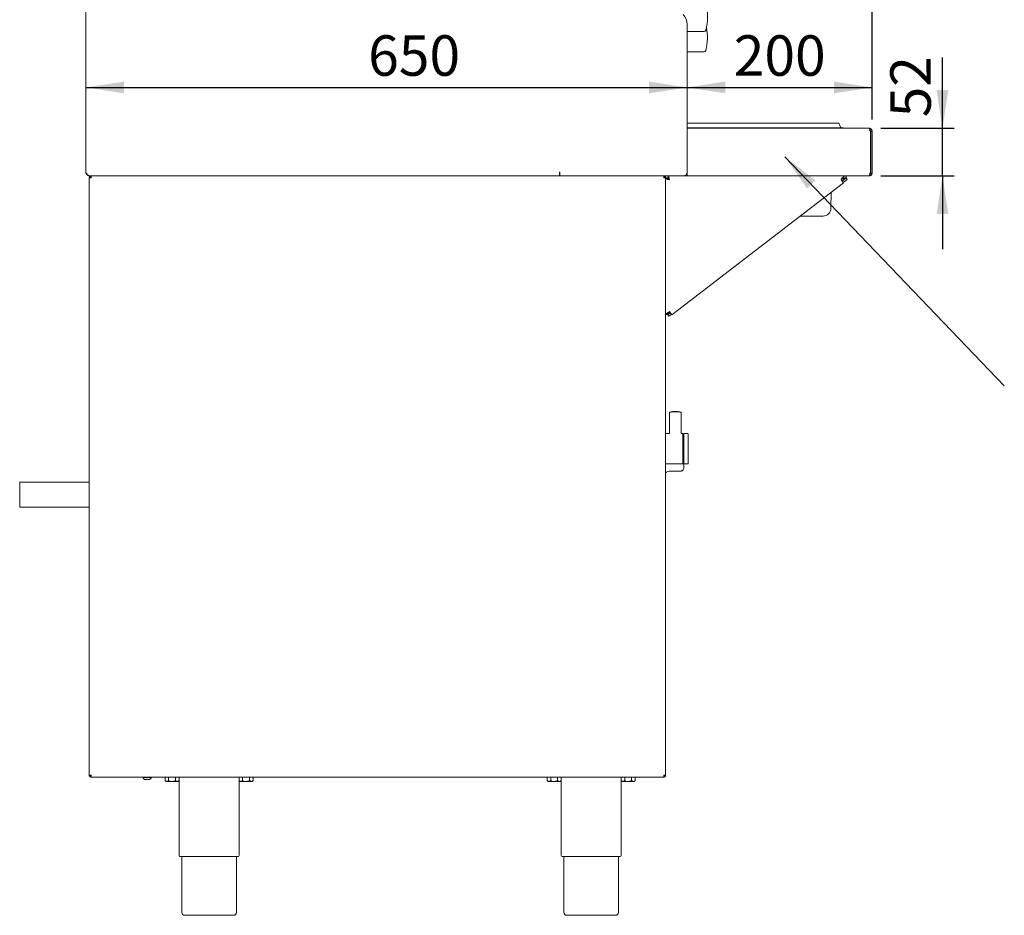
# Paper-space layout 'GMEB+Etagere ZWSN+GN keeper ' of a CAD drawing. Units: millimetres. Extents: x 5 to 415, y 5 to 292.
# Drawn here: x 157 to 242, y 130 to 208 of the extents above; entities that cross this region are included whole.
import ezdxf

# ---------------------------------------------------------------- set-up
doc = ezdxf.new("R2010")
doc.units = ezdxf.units.MM
doc.layers.add('BEMAßUNG', color=96, linetype='Continuous')
doc.styles.add('SLDTEXTSTYLE0', font='TXT', dxfattribs={"width": 0.75})
doc.dimstyles.new('SLDDIMSTYLE12', dxfattribs={"dimtxt": 3.5, "dimasz": 3.302, "dimexe": 0, "dimexo": 0.0625, "dimgap": 0.875, "dimtad": 1, "dimdec": 0, "dimlfac": 12.5, "dimrnd": 1e-09, "dimzin": 12, "dimdsep": 46, "dimtxsty": 'SLDTEXTSTYLE0', "dimsah": 1, "dimcen": 0.09, "dimadec": 0, "dimazin": 3, "dimtfac": 1, "dimtdec": 0, "dimtmove": 0, "dimatfit": 0, "dimfxl": 0, "dimfrac": 2, "dimtolj": 1, "dimtzin": 12, "dimarcsym": 0})
doc.dimstyles.new('SLDDIMSTYLE8', dxfattribs={"dimtxt": 3.5, "dimasz": 3.302, "dimexe": 0, "dimexo": 0.0625, "dimgap": 0.875, "dimtad": 1, "dimlfac": 12.5, "dimrnd": 1e-09, "dimzin": 12, "dimdsep": 46, "dimtxsty": 'SLDTEXTSTYLE0', "dimsah": 1, "dimcen": 0.09, "dimadec": 0, "dimazin": 3, "dimtfac": 1, "dimtofl": 0, "dimtmove": 0, "dimatfit": 3, "dimfxl": 0, "dimfrac": 2, "dimtolj": 1, "dimtzin": 12, "dimarcsym": 0})

# ---------------------------------------------------------------- blocks, each defined once
blk = doc.blocks.new('_D_25')
at = {"layer": 'BEMAßUNG'}
blk.add_line((162.254, 201.835), (214.254, 201.835), dxfattribs=at)
for points in [[(162.254, 201.835), (165.556, 201.327), (165.556, 202.343)], [(214.254, 201.835), (210.952, 202.343), (210.952, 201.327)]]:
    blk.add_solid(points, dxfattribs=at)
at = {"layer": 'BEMAßUNG', "insert": (186.674, 206.346), "char_height": 3.5, "attachment_point": 1, "style": 'SLDTEXTSTYLE0'}
blk.add_mtext('650', dxfattribs=at)
blk = doc.blocks.new('_D_26')
at = {"layer": 'BEMAßUNG'}
for p, q in [((230.254, 199.069), (230.254, 202.835)), ((214.254, 201.835), (230.254, 201.835))]:
    blk.add_line(p, q, dxfattribs=at)
for points in [[(214.254, 201.835), (217.556, 201.327), (217.556, 202.343)], [(230.254, 201.835), (226.952, 202.343), (226.952, 201.327)]]:
    blk.add_solid(points, dxfattribs=at)
at = {"layer": 'BEMAßUNG', "insert": (218.287, 206.346), "char_height": 3.5, "attachment_point": 1, "style": 'SLDTEXTSTYLE0'}
blk.add_mtext('200', dxfattribs=at)
blk = doc.blocks.new('_D_27')
at = {"layer": 'BEMAßUNG'}
for p, q in [((236.338, 198.309), (236.338, 204.421)), ((231.014, 198.309), (237.338, 198.309)), ((236.338, 194.189), (236.338, 198.309)), ((231.003, 194.189), (237.338, 194.189)), ((236.338, 194.189), (236.338, 187.839))]:
    blk.add_line(p, q, dxfattribs=at)
for points in [[(236.338, 198.309), (236.846, 201.611), (235.83, 201.611)], [(236.338, 194.189), (235.83, 190.887), (236.846, 190.887)]]:
    blk.add_solid(points, dxfattribs=at)
at = {"layer": 'BEMAßUNG', "insert": (231.827, 199.248), "char_height": 3.5, "attachment_point": 1, "rotation": 90, "style": 'SLDTEXTSTYLE0'}
blk.add_mtext('52', dxfattribs=at)
blk = doc.blocks.new('_D_30')
at = {"layer": 'BEMAßUNG'}
for p, q in [((162.254, 210.309), (162.254, 271.774)), ((230.254, 199.069), (230.254, 271.774)), ((162.254, 270.774), (230.254, 270.774))]:
    blk.add_line(p, q, dxfattribs=at)
for points in [[(162.254, 270.774), (165.556, 270.266), (165.556, 271.282)], [(230.254, 270.774), (226.952, 271.282), (226.952, 270.266)]]:
    blk.add_solid(points, dxfattribs=at)
at = {"layer": 'BEMAßUNG', "insert": (193.609, 275.286), "char_height": 3.5, "attachment_point": 1, "style": 'SLDTEXTSTYLE0'}
blk.add_mtext('850', dxfattribs=at)

psp = doc.layouts.new('GMEB+Etagere ZWSN+GN keeper  ')

# ---------------------------------------------------------------- linework, layer by layer
at = {"color": 7, "linetype": 'Continuous', "lineweight": 15}
for p, q in [((162.25386, 194.50879), (162.25386, 208.98879)), ((214.25386, 207.29173), (214.25386, 194.50879)), ((214.25386, 206.66879), (215.72864, 206.66879)), ((214.25386, 204.90879), (215.72864, 204.90879)), ((214.25386, 198.74879), (214.93546, 198.74879)), ((214.93546, 198.74879), (220.73386, 198.74879)), ((226.53225, 198.74879), (220.73386, 198.74879)), ((226.53225, 198.74879), (227.33225, 198.74879)), ((227.40743, 198.69615), (227.5147, 198.40142)), ((214.25386, 198.34879), (214.93546, 198.34879)), ((214.25386, 198.30879), (230.01386, 198.30879)), ((214.25386, 194.42879), (214.25386, 198.06879)), ((214.93546, 198.34879), (220.73386, 198.34879)), ((226.53225, 198.34879), (220.73386, 198.34879)), ((226.53225, 198.34879), (227.77386, 198.34879)), ((227.77386, 198.34879), (227.77386, 198.30879)), ((230.07729, 198.06879), (230.11786, 198.06879)), ((230.11786, 198.06879), (230.11786, 194.42879)), ((230.13386, 198.06879), (230.13386, 194.42879)), ((230.25386, 198.06879), (230.13386, 198.06879)), ((230.25386, 198.06879), (230.25386, 194.42879)), ((162.57386, 194.18879), (203.21386, 194.18879)), ((162.71786, 194.18879), (162.71786, 194.10879)), ((203.25386, 194.50879), (203.21386, 194.50879)), ((203.21386, 194.50879), (203.21386, 194.18879)), ((203.25386, 194.18879), (203.21386, 194.18879)), ((203.25386, 194.18879), (203.25386, 194.50879)), ((213.93386, 194.18879), (203.25386, 194.18879)), ((212.23786, 194.18879), (212.23786, 194.10879)), ((212.39786, 194.18879), (212.39786, 194.02879)), ((212.61442, 194.18879), (212.61442, 194.02879)), ((213.93386, 194.18879), (214.25386, 194.18879)), ((214.25386, 194.18879), (214.25386, 194.42879)), ((214.25386, 194.18879), (230.00254, 194.18879)), ((227.99786, 194.02879), (227.99786, 194.18879)), ((230.00254, 194.18879), (230.01386, 194.18879)), ((230.11786, 194.42879), (230.07729, 194.42879)), ((230.25386, 194.42879), (230.13386, 194.42879)), ((162.71786, 194.02879), (162.55786, 194.02879)), ((162.55786, 142.34879), (162.55786, 194.02879)), ((212.39786, 194.02879), (212.23786, 194.02879)), ((212.61442, 194.02879), (212.39786, 194.02879)), ((212.39786, 142.34879), (212.39786, 194.02879)), ((212.55786, 194.02079), (212.39786, 194.02079)), ((212.39786, 193.97222), (212.55786, 193.97222)), ((212.55786, 193.97222), (212.55786, 194.02079)), ((212.93228, 182.18102), (227.76868, 193.59363)), ((227.56626, 193.85679), (227.76868, 193.59363)), ((227.657, 193.73881), (228.00555, 194.00606)), ((227.75456, 193.61199), (228.10291, 193.87908)), ((228.10291, 193.87908), (228.00555, 194.00606)), ((226.69028, 191.37692), (226.71482, 192.78297)), ((226.01038, 190.70879), (224.01838, 190.70879)), ((212.57938, 182.17835), (212.80265, 182.34954)), ((212.67673, 182.05138), (212.9002, 182.22272)), ((212.93228, 182.18102), (212.72986, 182.44417)), ((212.55786, 182.18879), (212.39786, 182.18879)), ((212.67673, 182.05138), (212.57938, 182.17835)), ((212.73786, 173.74639), (212.73786, 171.92361)), ((213.73786, 171.9236), (213.73786, 173.74639)), ((212.72691, 171.90879), (212.39786, 171.90879)), ((213.86186, 171.90879), (213.74876, 171.90879)), ((213.95786, 171.88879), (213.87786, 171.88879)), ((213.87786, 171.88879), (213.87786, 169.28879)), ((213.95786, 169.28879), (213.95786, 171.88879)), ((213.96034, 171.5202), (213.95786, 171.52695)), ((214.27786, 171.90879), (213.97786, 171.90879)), ((212.39786, 169.26879), (213.86186, 169.26879)), ((212.93386, 168.65845), (213.73386, 168.65845)), ((213.87786, 169.28879), (213.95786, 169.28879)), ((213.97386, 169.26919), (213.97386, 168.98514)), ((213.97786, 169.26879), (214.27786, 169.26879)), ((162.55786, 167.69279), (156.54025, 167.69279)), ((156.54025, 167.69279), (156.54025, 166.62512)), ((156.54025, 166.62512), (156.54025, 165.54079)), ((156.54025, 165.54079), (162.55786, 165.54079)), ((162.55786, 142.34879), (162.71786, 142.34879)), ((162.71786, 142.18879), (162.71786, 142.26879)), ((212.23786, 142.34879), (212.39786, 142.34879)), ((212.29542, 142.29371), (212.23786, 142.27679)), ((212.23786, 142.18879), (212.23786, 142.26879)), ((162.71786, 142.18879), (162.72351, 142.18879)), ((162.72351, 142.18879), (212.2322, 142.18879)), ((167.17786, 142.18879), (167.17786, 142.15679)), ((167.93786, 142.15679), (167.17786, 142.15679)), ((167.69666, 141.96479), (167.41906, 141.96479)), ((167.93786, 142.15679), (167.93786, 142.18879)), ((169.11741, 142.18079), (169.11741, 141.88523)), ((169.11741, 142.18079), (169.41763, 142.18079)), ((169.11741, 141.88523), (169.19786, 141.80479)), ((169.19786, 141.80479), (169.26752, 141.80479)), ((169.25386, 142.18879), (169.25386, 142.18079)), ((169.26752, 141.80479), (169.71786, 141.80479)), ((169.41763, 142.18079), (169.41763, 141.88523)), ((169.41763, 142.18079), (170.01808, 142.18079)), ((169.71786, 141.80479), (170.16819, 141.80479)), ((170.01808, 142.18079), (170.01808, 141.88523)), ((170.01808, 142.18079), (170.3183, 142.18079)), ((170.16819, 141.80479), (170.23786, 141.80479)), ((170.18186, 142.18079), (170.18186, 142.18879)), ((170.23786, 141.80479), (170.3183, 141.88523)), ((170.31786, 141.88479), (170.31786, 135.38879)), ((170.3183, 142.18079), (170.3183, 141.88523)), ((175.51741, 142.18079), (175.51741, 141.88523)), ((175.51741, 142.18079), (175.81763, 142.18079)), ((175.51741, 141.88523), (175.59786, 141.80479)), ((175.51786, 135.38879), (175.51786, 141.88479)), ((175.59786, 141.80479), (175.66752, 141.80479)), ((175.65386, 142.18879), (175.65386, 142.18079)), ((175.66752, 141.80479), (176.11786, 141.80479)), ((175.81763, 142.18079), (175.81763, 141.88523)), ((175.81763, 142.18079), (176.41808, 142.18079)), ((176.11786, 141.80479), (176.56819, 141.80479)), ((176.41808, 142.18079), (176.41808, 141.88523)), ((176.41808, 142.18079), (176.7183, 142.18079)), ((176.56819, 141.80479), (176.63786, 141.80479)), ((176.58186, 142.18079), (176.58186, 142.18879)), ((176.63786, 141.80479), (176.7183, 141.88523)), ((176.7183, 142.18079), (176.7183, 141.88523)), ((202.15741, 142.18079), (202.15741, 141.88523)), ((202.15741, 142.18079), (202.45763, 142.18079)), ((202.15741, 141.88523), (202.23786, 141.80479)), ((202.23786, 141.80479), (202.30752, 141.80479)), ((202.29386, 142.18879), (202.29386, 142.18079)), ((202.30752, 141.80479), (202.75786, 141.80479)), ((202.45763, 142.18079), (202.45763, 141.88523)), ((202.45763, 142.18079), (203.05808, 142.18079)), ((202.75786, 141.80479), (203.20819, 141.80479)), ((203.05808, 142.18079), (203.05808, 141.88523)), ((203.05808, 142.18079), (203.3583, 142.18079)), ((203.20819, 141.80479), (203.27786, 141.80479)), ((203.22186, 142.18079), (203.22186, 142.18879)), ((203.27786, 141.80479), (203.3583, 141.88523)), ((203.35786, 141.88479), (203.35786, 135.38879)), ((203.3583, 142.18079), (203.3583, 141.88523)), ((208.55741, 142.18079), (208.55741, 141.88523)), ((208.55741, 142.18079), (208.85763, 142.18079)), ((208.55741, 141.88523), (208.63786, 141.80479)), ((208.55786, 135.38879), (208.55786, 141.88479)), ((208.63786, 141.80479), (208.70752, 141.80479)), ((208.69386, 142.18879), (208.69386, 142.18079)), ((208.70752, 141.80479), (209.15786, 141.80479)), ((208.85763, 142.18079), (208.85763, 141.88523)), ((208.85763, 142.18079), (209.45808, 142.18079)), ((209.15786, 141.80479), (209.60819, 141.80479)), ((209.45808, 142.18079), (209.45808, 141.88523)), ((209.45808, 142.18079), (209.7583, 142.18079)), ((209.60819, 141.80479), (209.67786, 141.80479)), ((209.62186, 142.18079), (209.62186, 142.18879)), ((209.67786, 141.80479), (209.7583, 141.88523)), ((209.7583, 142.18079), (209.7583, 141.88523)), ((212.2322, 142.18879), (212.23786, 142.18879)), ((175.43786, 135.30879), (170.39786, 135.30879)), ((170.55786, 135.30879), (170.55786, 130.46879)), ((175.27786, 130.46879), (175.27786, 135.30879)), ((208.47786, 135.30879), (203.43786, 135.30879)), ((203.59786, 135.30879), (203.59786, 130.46879)), ((208.31786, 130.46879), (208.31786, 135.30879)), ((175.03786, 130.22879), (170.79786, 130.22879)), ((208.07786, 130.22879), (203.83786, 130.22879))]:
    psp.add_line(p, q, dxfattribs=at)
at = {"color": 7, "linetype": 'Continuous', "lineweight": 15, "flags": 128}
for points in [[(170.21052, 142.18879), (170.21119, 142.18834), (170.22186, 142.18079)], [(175.61386, 142.18079), (175.62452, 142.18834), (175.62519, 142.18879)], [(203.25052, 142.18879), (203.25119, 142.18834), (203.26186, 142.18079)], [(208.65386, 142.18079), (208.66452, 142.18834), (208.66519, 142.18879)]]:
    psp.add_lwpolyline(points, dxfattribs=at)
at = {"color": 7, "linetype": 'Continuous', "lineweight": 15}
for centre, radius, start, end in [((211.13369, 207.90879), 4.88016, 346.7732366, 13.2267634), ((213.05386, 207.29173), 1.2, 0, 45), ((211.13369, 206.14879), 4.88016, 346.7732366, 10.388505), ((215.72864, 206.82879), 0.16, 270, 346.7732366), ((215.72864, 205.06879), 0.16, 270, 346.7732366), ((227.33225, 198.66879), 0.08, 20, 90), ((227.58987, 198.42879), 0.08, 200, 270), ((203.53386, 194.50879), 0.32, 180, 208.9550244), ((213.93386, 194.50879), 0.32, 270, 0), ((214.13386, 194.26879), 0.12, 318.1896851, 0), ((226.01038, 191.38879), 0.68, 270, 359), ((213.08366, 171.29389), 2.47676, 86.4305834, 98.0257751), ((213.23786, 172.22505), 1.6025, 71.9521247, 108.0478753), ((213.35282, 170.28561), 3.48213, 83.6516002, 91.8920413), ((213.86186, 171.89279), 0.016, 0, 90), ((213.97786, 171.88879), 0.02, 90, 180), ((214.27786, 171.82879), 0.08, 0, 90), ((213.86186, 169.28479), 0.016, 270, 0), ((213.97786, 169.28879), 0.02, 180, 270), ((214.27786, 169.34879), 0.08, 270, 0), ((167.44404, 142.24367), 0.28, 198.0772204, 264.8818047), ((167.67168, 142.24367), 0.28, 275.1181953, 341.9227796), ((170.39786, 135.38879), 0.08, 180, 270), ((175.43786, 135.38879), 0.08, 270, 0), ((203.43786, 135.38879), 0.08, 180, 270), ((208.47786, 135.38879), 0.08, 270, 0), ((170.79786, 130.46879), 0.24, 180, 270), ((175.03786, 130.46879), 0.24, 270, 0), ((203.83786, 130.46879), 0.24, 180, 270), ((208.07786, 130.46879), 0.24, 270, 0)]:
    psp.add_arc(centre, radius, start, end, dxfattribs=at)
for points, knots in [([(230.01386, 198.30879), (230.01846, 198.30606), (230.02767, 198.3006), (230.04149, 198.25807), (230.0553, 198.19564), (230.06726, 198.12839), (230.07457, 198.08495), (230.07729, 198.06879)], [0, 0, 0, 0, 0.21771823, 0.4354459, 0.6531736, 0.8709012, 1, 1, 1, 1]), ([(230.13386, 198.06879), (230.13208, 198.0846), (230.12853, 198.11622), (230.10035, 198.15459), (230.07442, 198.17687), (230.05837, 198.17994), (230.05767, 198.18007)], [0, 0, 0, 0, 0.32830124, 0.65660248, 0.98490371, 1, 1, 1, 1]), ([(162.25386, 194.50879), (162.25617, 194.47965), (162.26049, 194.42514), (162.29757, 194.3382), (162.36322, 194.25948), (162.46295, 194.20014), (162.53521, 194.19274), (162.57386, 194.18879)], [0, 0, 0, 0, 0.166576917, 0.311713768, 0.537316018, 0.752571465, 1, 1, 1, 1]), ([(162.57386, 194.18879), (162.54669, 194.19378), (162.49233, 194.20378), (162.41078, 194.28054), (162.33124, 194.38709), (162.27897, 194.4693), (162.25386, 194.50879)], [0, 0, 0, 0, 0.25464897, 0.509540657, 0.764433601, 1, 1, 1, 1]), ([(212.72986, 193.85679), (212.72139, 193.89502), (212.70446, 193.97148), (212.67906, 194.07275), (212.65368, 194.14796), (212.63208, 194.18427), (212.61904, 194.18761), (212.61442, 194.18879)], [0, 0, 0, 0, 0.21990167, 0.43982192, 0.65974223, 0.87966239, 1, 1, 1, 1]), ([(230.07729, 194.42879), (230.07183, 194.40128), (230.06092, 194.34626), (230.04455, 194.2733), (230.02819, 194.21894), (230.01416, 194.1922), (230.00563, 194.18969), (230.00254, 194.18879)], [0, 0, 0, 0, 0.21888272, 0.43777895, 0.65667522, 0.87557136, 1, 1, 1, 1]), ([(230.01386, 194.18879), (230.04137, 194.19154), (230.09638, 194.19706), (230.16934, 194.24003), (230.2237, 194.30305), (230.25044, 194.37022), (230.25295, 194.41321), (230.25386, 194.42879)], [0, 0, 0, 0, 0.21888272, 0.43777895, 0.65667522, 0.87557136, 1, 1, 1, 1]), ([(230.05389, 194.31614), (230.05476, 194.31629), (230.06988, 194.31892), (230.0951, 194.33816), (230.12257, 194.3717), (230.13298, 194.40491), (230.13368, 194.42407), (230.13386, 194.42879)], [0, 0, 0, 0, 0.01803411, 0.31330154, 0.60845501, 0.9036082, 1, 1, 1, 1]), ([(212.67786, 193.90879), (212.67306, 193.92303), (212.66347, 193.95152), (212.64909, 193.98893), (212.63471, 194.0161), (212.62313, 194.02763), (212.61639, 194.02852), (212.61442, 194.02879)], [0, 0, 0, 0, 0.22668544, 0.45337087, 0.67998043, 0.90658972, 1, 1, 1, 1]), ([(212.72986, 193.85679), (212.72086, 193.87783), (212.70287, 193.91993), (212.67589, 193.9747), (212.64893, 194.01355), (212.62838, 194.02775), (212.61693, 194.0286), (212.61442, 194.02879)], [0, 0, 0, 0, 0.23369549, 0.46739096, 0.70101802, 0.93464495, 1, 1, 1, 1]), ([(227.68147, 193.90879), (227.74233, 193.92933), (227.82337, 193.95669), (227.91834, 193.98529), (227.96417, 193.99649), (227.99103, 194.00223), (228.00286, 194.0049), (228.00467, 194.00568), (228.00555, 194.00606)], [0, 0, 0, 0, 0.501920858, 0.668322323, 0.802156366, 0.908936547, 0.955566854, 1, 1, 1, 1]), ([(212.57938, 182.17835), (212.57932, 182.17907), (212.57921, 182.18051), (212.58237, 182.19494), (212.59303, 182.22488), (212.6247, 182.29552), (212.65603, 182.36008), (212.67786, 182.40507)], [0, 0, 0, 0, 0.08968927, 0.1794143, 0.28776123, 0.50366558, 1, 1, 1, 1]), ([(212.73786, 171.92377), (212.73694, 171.91974), (212.7351, 171.91164), (212.72803, 171.90974), (212.72448, 171.90879)], [0, 0, 0, 0, 0.498471239, 1, 1, 1, 1]), ([(213.75121, 171.90879), (213.74767, 171.90974), (213.7406, 171.91165), (213.73877, 171.91974), (213.73786, 171.92377)], [0, 0, 0, 0, 0.50115866, 1, 1, 1, 1]), ([(213.87786, 170.63952), (213.87786, 170.71883), (213.87786, 170.8822), (213.87786, 171.12222), (213.87786, 171.35108), (213.87786, 171.55278), (213.87786, 171.71428), (213.87786, 171.82494), (213.87786, 171.88524), (213.87786, 171.88797), (213.87786, 171.88914)], [0, 0, 0, 0, 0.119473046, 0.24610248, 0.3779964, 0.512689298, 0.647382196, 0.779276116, 0.90590555, 1, 1, 1, 1]), ([(213.95786, 171.88879), (213.95786, 171.88457), (213.95786, 171.87588), (213.95786, 171.80355), (213.95786, 171.68362), (213.95786, 171.51453), (213.95786, 171.30668), (213.95786, 171.07369), (213.95786, 170.8314), (213.95786, 170.58879), (213.95786, 170.34617), (213.95786, 170.10388), (213.95786, 169.87089), (213.95786, 169.66304), (213.95786, 169.49395), (213.95786, 169.37402), (213.95786, 169.30169), (213.95786, 169.293), (213.95786, 169.28879)], [0, 0, 0, 0, 0.05825802, 0.12000566, 0.18432041, 0.25, 0.31567959, 0.37999434, 0.44174198, 0.5, 0.55825802, 0.62000566, 0.68432041, 0.75, 0.81567959, 0.87999434, 0.94174198, 1, 1, 1, 1]), ([(213.95786, 171.51811), (213.95912, 171.51614), (213.97399, 171.49296), (213.97382, 171.46485), (213.97386, 171.4402), (213.97386, 171.43999)], [0, 0, 0, 0, 0.08417778, 0.99210328, 1, 1, 1, 1]), ([(214.35786, 171.82879), (214.35786, 171.82476), (214.35786, 171.81648), (214.35786, 171.74749), (214.35786, 171.63309), (214.35786, 171.4718), (214.35786, 171.27355), (214.35786, 171.05131), (214.35786, 170.82021), (214.35786, 170.58879), (214.35786, 170.35737), (214.35786, 170.12626), (214.35786, 169.90402), (214.35786, 169.70577), (214.35786, 169.54448), (214.35786, 169.43008), (214.35786, 169.36109), (214.35786, 169.35281), (214.35786, 169.34879)], [0, 0, 0, 0, 0.05825802, 0.12000566, 0.18432041, 0.25, 0.31567959, 0.37999434, 0.44174198, 0.5, 0.55825802, 0.62000566, 0.68432041, 0.75, 0.81567959, 0.87999434, 0.94174198, 1, 1, 1, 1]), ([(213.87786, 169.28843), (213.87786, 169.28731), (213.87786, 169.28088), (213.87786, 169.31273), (213.87786, 169.38882), (213.87786, 169.5198), (213.87786, 169.69693), (213.87786, 169.91198), (213.87786, 170.15016), (213.87786, 170.39584), (213.87786, 170.55989), (213.87786, 170.63952)], [0, 0, 0, 0, 0.02415267, 0.13785453, 0.25836709, 0.38388983, 0.51207634, 0.64026285, 0.76578559, 0.88629814, 1, 1, 1, 1]), ([(212.39786, 168.51578), (212.42093, 168.53057), (212.50128, 168.58208), (212.69051, 168.6426), (212.85431, 168.65327), (212.93386, 168.65845)], [0, 0, 0, 0, 0.171666988, 0.597738711, 1, 1, 1, 1]), ([(213.97386, 168.98514), (213.97386, 168.98485), (213.97383, 168.94903), (213.96471, 168.87354), (213.92411, 168.77449), (213.86347, 168.70499), (213.79943, 168.66573), (213.75574, 168.66088), (213.73386, 168.65845)], [0, 0, 0, 0, 0.00196099, 0.24298977, 0.50906623, 0.70839276, 0.85389274, 1, 1, 1, 1]), ([(213.97386, 169.36436), (213.97386, 169.36446), (213.97382, 169.3762), (213.97399, 169.38988), (213.95912, 169.40321), (213.95786, 169.40434)], [0, 0, 0, 0, 0.00789672, 0.91582222, 1, 1, 1, 1]), ([(169.26752, 141.80479), (169.24111, 141.80944), (169.18871, 141.81866), (169.14105, 141.86316), (169.11741, 141.88523)], [0, 0, 0, 0, 0.5039974, 1, 1, 1, 1]), ([(169.41763, 141.88523), (169.39708, 141.86644), (169.35527, 141.82821), (169.30344, 141.80644), (169.27381, 141.80508), (169.26752, 141.80479)], [0, 0, 0, 0, 0.43238347, 0.87955055, 1, 1, 1, 1]), ([(169.71786, 141.80479), (169.65212, 141.81193), (169.54743, 141.82331), (169.45284, 141.86844), (169.41763, 141.88523)], [0, 0, 0, 0, 0.62786198, 1, 1, 1, 1]), ([(170.01808, 141.88523), (169.99704, 141.8752), (169.90827, 141.83287), (169.80433, 141.80569), (169.72353, 141.80484), (169.71786, 141.80479)], [0, 0, 0, 0, 0.22406824, 0.94554963, 1, 1, 1, 1]), ([(170.16819, 141.80479), (170.14178, 141.80944), (170.08938, 141.81866), (170.04172, 141.86316), (170.01808, 141.88523)], [0, 0, 0, 0, 0.5039974, 1, 1, 1, 1]), ([(170.3183, 141.88523), (170.29775, 141.86644), (170.25594, 141.82821), (170.2041, 141.80644), (170.17448, 141.80508), (170.16819, 141.80479)], [0, 0, 0, 0, 0.43238347, 0.87955055, 1, 1, 1, 1]), ([(175.66752, 141.80479), (175.64111, 141.80944), (175.58871, 141.81866), (175.54105, 141.86316), (175.51741, 141.88523)], [0, 0, 0, 0, 0.5039974, 1, 1, 1, 1]), ([(175.81763, 141.88523), (175.79708, 141.86644), (175.75527, 141.82821), (175.70344, 141.80644), (175.67381, 141.80508), (175.66752, 141.80479)], [0, 0, 0, 0, 0.43238347, 0.87955055, 1, 1, 1, 1]), ([(176.11786, 141.80479), (176.05212, 141.81193), (175.94743, 141.82331), (175.85284, 141.86844), (175.81763, 141.88523)], [0, 0, 0, 0, 0.62786198, 1, 1, 1, 1]), ([(176.41808, 141.88523), (176.39704, 141.8752), (176.30827, 141.83287), (176.20433, 141.80569), (176.12353, 141.80484), (176.11786, 141.80479)], [0, 0, 0, 0, 0.22406824, 0.94554963, 1, 1, 1, 1]), ([(176.56819, 141.80479), (176.54178, 141.80944), (176.48938, 141.81866), (176.44172, 141.86316), (176.41808, 141.88523)], [0, 0, 0, 0, 0.5039974, 1, 1, 1, 1]), ([(176.7183, 141.88523), (176.69775, 141.86644), (176.65594, 141.82821), (176.6041, 141.80644), (176.57448, 141.80508), (176.56819, 141.80479)], [0, 0, 0, 0, 0.43238347, 0.87955055, 1, 1, 1, 1]), ([(202.30752, 141.80479), (202.28111, 141.80944), (202.22871, 141.81866), (202.18105, 141.86316), (202.15741, 141.88523)], [0, 0, 0, 0, 0.5039974, 1, 1, 1, 1]), ([(202.45763, 141.88523), (202.43708, 141.86644), (202.39527, 141.82821), (202.34344, 141.80644), (202.31381, 141.80508), (202.30752, 141.80479)], [0, 0, 0, 0, 0.43238347, 0.87955055, 1, 1, 1, 1]), ([(202.75786, 141.80479), (202.69212, 141.81193), (202.58743, 141.82331), (202.49284, 141.86844), (202.45763, 141.88523)], [0, 0, 0, 0, 0.62786198, 1, 1, 1, 1]), ([(203.05808, 141.88523), (203.03704, 141.8752), (202.94827, 141.83287), (202.84433, 141.80569), (202.76353, 141.80484), (202.75786, 141.80479)], [0, 0, 0, 0, 0.22406824, 0.94554963, 1, 1, 1, 1]), ([(203.20819, 141.80479), (203.18178, 141.80944), (203.12938, 141.81866), (203.08172, 141.86316), (203.05808, 141.88523)], [0, 0, 0, 0, 0.5039974, 1, 1, 1, 1]), ([(203.3583, 141.88523), (203.33775, 141.86644), (203.29594, 141.82821), (203.2441, 141.80644), (203.21448, 141.80508), (203.20819, 141.80479)], [0, 0, 0, 0, 0.43238347, 0.87955055, 1, 1, 1, 1]), ([(208.70752, 141.80479), (208.68111, 141.80944), (208.62871, 141.81866), (208.58105, 141.86316), (208.55741, 141.88523)], [0, 0, 0, 0, 0.5039974, 1, 1, 1, 1]), ([(208.85763, 141.88523), (208.83708, 141.86644), (208.79527, 141.82821), (208.74344, 141.80644), (208.71381, 141.80508), (208.70752, 141.80479)], [0, 0, 0, 0, 0.43238347, 0.87955055, 1, 1, 1, 1]), ([(209.15786, 141.80479), (209.09212, 141.81193), (208.98743, 141.82331), (208.89284, 141.86844), (208.85763, 141.88523)], [0, 0, 0, 0, 0.62786198, 1, 1, 1, 1]), ([(209.45808, 141.88523), (209.43704, 141.8752), (209.34827, 141.83287), (209.24433, 141.80569), (209.16353, 141.80484), (209.15786, 141.80479)], [0, 0, 0, 0, 0.22406824, 0.94554963, 1, 1, 1, 1]), ([(209.60819, 141.80479), (209.58178, 141.80944), (209.52938, 141.81866), (209.48172, 141.86316), (209.45808, 141.88523)], [0, 0, 0, 0, 0.5039974, 1, 1, 1, 1]), ([(209.7583, 141.88523), (209.73775, 141.86644), (209.69594, 141.82821), (209.6441, 141.80644), (209.61448, 141.80508), (209.60819, 141.80479)], [0, 0, 0, 0, 0.43238347, 0.87955055, 1, 1, 1, 1])]:
    psp.add_open_spline(points, degree=3, knots=knots, dxfattribs=at)
for points in [[(230.25386, 198.06879), (230.25025, 198.10023), (230.24303, 198.16313), (230.18753, 198.24246), (230.1082, 198.29796), (230.04531, 198.30518), (230.01386, 198.30879)], [(162.71786, 194.18879), (162.69689, 194.18638), (162.65496, 194.18157), (162.60207, 194.14457), (162.56507, 194.09168), (162.56026, 194.04975), (162.55786, 194.02879)], [(162.71786, 194.02879), (162.71833, 194.04975), (162.71927, 194.09168), (162.72068, 194.14457), (162.7221, 194.18157), (162.72304, 194.18638), (162.72351, 194.18879)], [(212.2322, 194.18879), (212.23267, 194.18638), (212.23361, 194.18157), (212.23503, 194.14457), (212.23644, 194.09168), (212.23738, 194.04975), (212.23786, 194.02879)], [(212.39786, 194.02879), (212.39545, 194.04975), (212.39064, 194.09168), (212.35364, 194.14457), (212.30075, 194.18157), (212.25882, 194.18638), (212.23786, 194.18879)], [(227.99786, 194.18879), (227.96189, 194.18379), (227.88996, 194.17381), (227.78206, 194.09704), (227.67416, 193.9873), (227.60222, 193.90029), (227.56626, 193.85679)], [(162.71786, 194.10879), (162.70737, 194.10758), (162.68641, 194.10518), (162.65996, 194.08668), (162.64146, 194.06023), (162.63906, 194.03927), (162.63786, 194.02879)], [(212.31786, 194.02879), (212.31665, 194.03927), (212.31425, 194.06023), (212.29575, 194.08668), (212.26931, 194.10518), (212.24834, 194.10758), (212.23786, 194.10879)], [(212.39786, 193.97222), (212.40285, 193.9626), (212.41283, 193.94336), (212.4896, 193.9145), (212.59934, 193.88564), (212.68635, 193.8664), (212.72986, 193.85679)], [(212.55786, 193.97222), (212.56044, 193.9626), (212.56561, 193.94336), (212.60539, 193.9145), (212.66224, 193.88564), (212.70732, 193.8664), (212.72986, 193.85679)], [(227.99786, 194.02879), (227.96189, 194.0262), (227.88996, 194.02103), (227.78206, 193.98125), (227.67416, 193.9244), (227.60222, 193.87932), (227.56626, 193.85679)], [(212.72986, 182.44417), (212.68635, 182.42289), (212.59934, 182.38032), (212.4896, 182.31648), (212.41283, 182.25263), (212.40285, 182.21007), (212.39786, 182.18879)], [(212.72986, 182.44417), (212.70732, 182.42289), (212.66224, 182.38032), (212.60539, 182.31648), (212.56561, 182.25263), (212.56044, 182.21007), (212.55786, 182.18879)], [(162.55786, 142.34879), (162.56026, 142.32782), (162.56507, 142.28589), (162.60207, 142.233), (162.65496, 142.196), (162.69689, 142.19119), (162.71786, 142.18879)], [(162.63786, 142.34879), (162.63906, 142.3383), (162.64146, 142.31734), (162.65996, 142.29089), (162.68641, 142.27239), (162.70737, 142.26999), (162.71786, 142.26879)], [(162.72351, 142.18879), (162.72304, 142.19119), (162.7221, 142.196), (162.72068, 142.233), (162.71927, 142.28589), (162.71833, 142.32782), (162.71786, 142.34879)], [(212.23786, 142.34879), (212.23738, 142.32782), (212.23644, 142.28589), (212.23503, 142.233), (212.23361, 142.196), (212.23267, 142.19119), (212.2322, 142.18879)], [(212.39786, 142.34879), (212.39545, 142.32782), (212.39064, 142.28589), (212.35364, 142.233), (212.30075, 142.196), (212.25882, 142.19119), (212.23786, 142.18879)], [(212.31786, 142.34879), (212.31665, 142.3383), (212.31425, 142.31734), (212.29575, 142.29089), (212.26931, 142.27239), (212.24834, 142.26999), (212.23786, 142.26879)]]:
    psp.add_open_spline(points, degree=3, dxfattribs=at)
at = {"layer": 'BEMAßUNG'}
psp.add_line((222.71439, 195.83195), (241.68514, 176.01585), dxfattribs=at)
psp.add_solid([(222.71439, 195.83195), (224.63088, 193.09547), (225.36478, 193.79806)], dxfattribs=at)

# ---------------------------------------------------------------- dimensions: what is measured, and where the dimension line sits
for base, p1, p2, picture, middle in [((230.25386, 270.77391), (162.25386, 209.30879), (230.25386, 198.06879), '_D_30', (197.4877, 270.77391)), ((214.25386, 201.83457), (162.25386, 194.50879), (214.25386, 207.29173), '_D_25', (190.55346, 201.83457)), ((230.25386, 201.83457), (214.25386, 207.29173), (230.25386, 198.06879), '_D_26', (222.16569, 201.83457))]:
    dim = psp.add_linear_dim(base=base, p1=p1, p2=p2, dimstyle='SLDDIMSTYLE8', dxfattribs=at)
    dim.commit()
    dim.dimension.update_dxf_attribs({"geometry": picture, "text_midpoint": middle, "dimtype": 160})
dim = psp.add_linear_dim(base=(236.3384866824, 198.3087853497), p1=(230.0025426047, 194.1887853497), p2=(230.0138563132, 198.3087853497), angle=90, dimstyle='SLDDIMSTYLE12', dxfattribs=at)
dim.commit()
dim.dimension.update_dxf_attribs({"geometry": '_D_27', "text_midpoint": (236.3384866824, 201.8345686862), "dimtype": 160})

doc.saveas('drawing.dxf')
